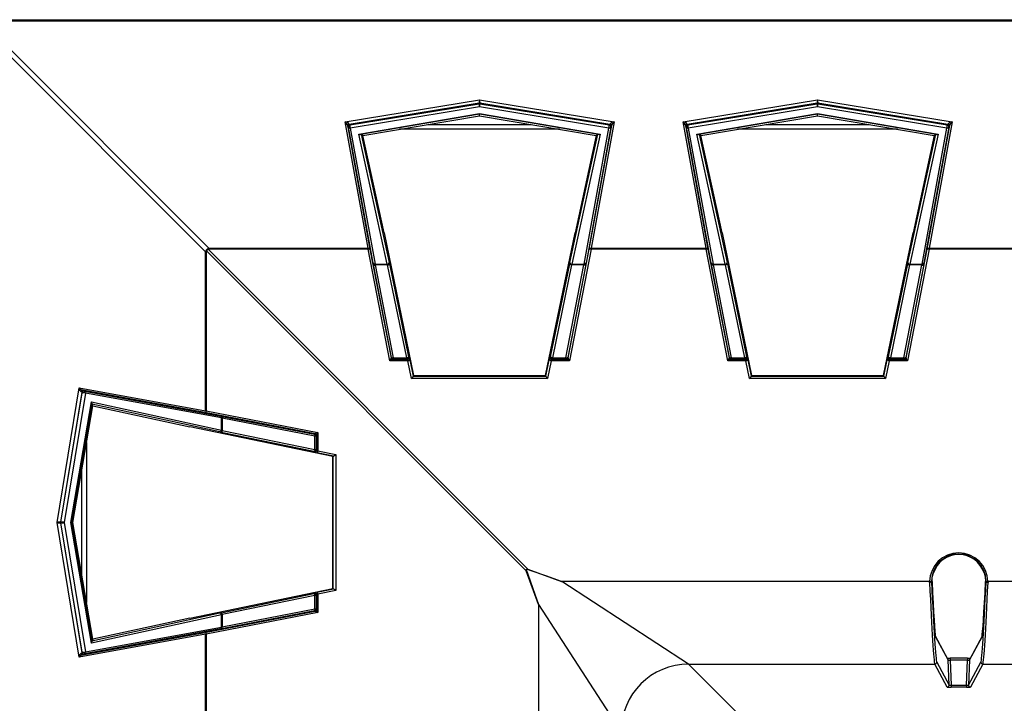
# Model space of a CAD drawing. Units: millimetres. Extents: x 49 to 2891, y 49 to 2030.
# Drawn here: x 896 to 998, y 318 to 389 of the extents above; entities that cross this region are included whole.
import ezdxf

# ---------------------------------------------------------------- set-up
doc = ezdxf.new("R2010")
doc.units = ezdxf.units.MM
doc.header["$LTSCALE"] = 7
doc.layers.add('HAURATON_PRODUCT_CONTOUR', color=7, linetype='Continuous', lineweight=25)

msp = doc.modelspace()

# ---------------------------------------------------------------- linework, layer by layer
at = {"layer": 'HAURATON_PRODUCT_CONTOUR'}
for p, q in [((892.14, 388.52), (1135.23, 388.52)), ((915.31, 364.51), (891.79, 388.03)), ((1135.23, 388.38), (892.14, 388.38)), ((892.14, 388.38), (915.66, 364.86)), ((929.76, 377.96), (943.69, 380.24)), ((943.66, 379.89), (930.2, 377.69)), ((930.27, 377.64), (943.66, 379.83)), ((943.69, 379.49), (930.3, 377.3)), ((943.66, 379.83), (943.66, 379.89)), ((943.69, 380.24), (957.62, 377.96)), ((957.08, 377.3), (943.69, 379.49)), ((943.72, 379.89), (943.72, 379.83)), ((957.18, 377.69), (943.72, 379.89)), ((943.72, 379.83), (957.11, 377.64)), ((964.76, 377.96), (978.69, 380.24)), ((978.66, 379.89), (965.2, 377.69)), ((965.27, 377.64), (978.66, 379.83)), ((978.69, 379.49), (965.3, 377.3)), ((978.66, 379.83), (978.66, 379.89)), ((978.69, 380.24), (992.62, 377.96)), ((992.08, 377.3), (978.69, 379.49)), ((978.72, 379.89), (978.72, 379.83)), ((992.18, 377.69), (978.72, 379.89)), ((978.72, 379.83), (992.11, 377.64)), ((931.2, 376.68), (943.69, 378.8)), ((943.69, 378.74), (931.36, 376.65)), ((931.61, 376.54), (943.69, 378.59)), ((943.69, 378.8), (956.18, 376.68)), ((943.69, 378.8), (943.69, 378.74)), ((956.02, 376.65), (943.69, 378.74)), ((943.69, 378.59), (943.69, 378.74)), ((943.69, 378.59), (955.77, 376.54)), ((966.2, 376.68), (978.69, 378.8)), ((978.69, 378.74), (966.36, 376.65)), ((966.61, 376.54), (978.69, 378.59)), ((978.69, 378.8), (991.18, 376.68)), ((978.69, 378.74), (978.69, 378.8)), ((991.02, 376.65), (978.69, 378.74)), ((978.69, 378.59), (978.69, 378.74)), ((978.69, 378.59), (990.77, 376.54)), ((932.14, 364.86), (929.76, 377.96)), ((930, 377.6), (932.34, 364.76)), ((930.1, 377.4), (930.04, 377.45)), ((932.67, 363.31), (930.1, 377.4)), ((930.2, 377.69), (930.27, 377.64)), ((930.3, 377.3), (932.87, 363.21)), ((938.34, 377.68), (949.04, 377.68)), ((954.51, 363.21), (957.08, 377.3)), ((957.27, 377.4), (954.71, 363.31)), ((955.04, 364.76), (957.38, 377.6)), ((957.62, 377.96), (955.23, 364.86)), ((957.11, 377.64), (957.18, 377.69)), ((957.34, 377.45), (957.27, 377.4)), ((967.14, 364.86), (964.76, 377.96)), ((965, 377.6), (967.34, 364.76)), ((965.1, 377.4), (965.04, 377.45)), ((967.67, 363.31), (965.1, 377.4)), ((965.2, 377.69), (965.27, 377.64)), ((965.3, 377.3), (967.87, 363.21)), ((973.34, 377.68), (984.04, 377.68)), ((989.51, 363.21), (992.08, 377.3)), ((992.27, 377.4), (989.71, 363.31)), ((990.04, 364.76), (992.38, 377.6)), ((992.62, 377.96), (990.23, 364.86)), ((992.11, 377.64), (992.18, 377.69)), ((992.34, 377.45), (992.27, 377.4)), ((934.13, 363.21), (931.2, 376.68)), ((931.61, 376.54), (931.44, 376.66)), ((931.44, 376.66), (934.33, 363.39)), ((933.8, 366.48), (931.61, 376.54)), ((951.98, 377.18), (935.39, 377.18)), ((953.05, 363.39), (955.94, 376.66)), ((956.18, 376.68), (953.25, 363.21)), ((955.77, 376.54), (953.58, 366.48)), ((955.77, 376.54), (955.94, 376.66)), ((969.13, 363.21), (966.2, 376.68)), ((966.61, 376.54), (966.44, 376.66)), ((966.44, 376.66), (969.33, 363.39)), ((968.8, 366.48), (966.61, 376.54)), ((986.98, 377.18), (970.39, 377.18)), ((988.05, 363.39), (990.94, 376.66)), ((991.18, 376.68), (988.25, 363.21)), ((990.77, 376.54), (988.58, 366.48)), ((990.77, 376.54), (990.94, 376.66)), ((933.8, 366.48), (936.85, 351.69)), ((950.52, 351.69), (953.58, 366.48)), ((968.8, 366.48), (971.85, 351.69)), ((985.52, 351.69), (988.58, 366.48)), ((915.31, 348.03), (915.31, 364.51)), ((915.38, 364.51), (915.31, 364.51)), ((915.38, 364.51), (915.38, 348.03)), ((948.51, 331.49), (915.41, 364.59)), ((915.58, 364.76), (948.68, 331.66)), ((915.66, 364.86), (932.14, 364.86)), ((915.66, 364.79), (915.66, 364.86)), ((932.14, 364.79), (915.66, 364.79)), ((932.14, 364.79), (932.14, 364.86)), ((934.38, 353.22), (932.14, 364.79)), ((932.34, 364.76), (934.52, 353.51)), ((952.86, 353.51), (955.04, 364.76)), ((955.23, 364.79), (952.99, 353.22)), ((955.23, 364.86), (967.14, 364.86)), ((955.23, 364.79), (955.23, 364.86)), ((967.14, 364.79), (955.23, 364.79)), ((967.14, 364.79), (967.14, 364.86)), ((969.38, 353.22), (967.14, 364.79)), ((967.34, 364.76), (969.52, 353.51)), ((987.86, 353.51), (990.04, 364.76)), ((990.23, 364.79), (987.99, 353.22)), ((990.23, 364.86), (1002.14, 364.86)), ((990.23, 364.79), (990.23, 364.86)), ((1002.14, 364.79), (990.23, 364.79)), ((934.56, 353.56), (932.7, 363.17)), ((932.87, 363.21), (934.13, 363.21)), ((934.16, 363.14), (932.89, 363.14)), ((932.89, 363.14), (934.75, 353.53)), ((936.14, 353.53), (934.16, 363.14)), ((934.36, 363.25), (936.34, 353.64)), ((951.04, 353.64), (953.02, 363.25)), ((953.22, 363.14), (951.23, 353.53)), ((952.62, 353.53), (954.48, 363.14)), ((954.68, 363.17), (952.82, 353.56)), ((954.48, 363.14), (953.22, 363.14)), ((953.25, 363.21), (954.51, 363.21)), ((969.56, 353.56), (967.7, 363.17)), ((967.87, 363.21), (969.13, 363.21)), ((969.16, 363.14), (967.89, 363.14)), ((967.89, 363.14), (969.75, 353.53)), ((971.14, 353.53), (969.16, 363.14)), ((969.36, 363.25), (971.34, 353.64)), ((986.04, 353.64), (988.02, 363.25)), ((988.22, 363.14), (986.23, 353.53)), ((987.62, 353.53), (989.48, 363.14)), ((989.68, 363.17), (987.82, 353.56)), ((989.48, 363.14), (988.22, 363.14)), ((988.25, 363.21), (989.51, 363.21)), ((936.27, 353.22), (934.38, 353.22)), ((934.52, 353.51), (934.56, 353.56)), ((934.69, 353.35), (936.21, 353.35)), ((934.75, 353.4), (934.71, 353.35)), ((934.75, 353.53), (936.14, 353.53)), ((934.75, 353.53), (934.75, 353.4)), ((936.14, 353.4), (934.75, 353.4)), ((936.14, 353.4), (936.14, 353.53)), ((936.21, 353.35), (936.14, 353.4)), ((936.65, 351.37), (936.27, 353.22)), ((936.34, 353.64), (936.4, 353.59)), ((936.46, 353.33), (936.81, 351.63)), ((950.56, 351.63), (950.91, 353.33)), ((951.11, 353.22), (950.73, 351.37)), ((950.97, 353.59), (951.04, 353.64)), ((952.99, 353.22), (951.11, 353.22)), ((951.23, 353.4), (951.17, 353.35)), ((951.17, 353.35), (952.68, 353.35)), ((951.23, 353.53), (952.62, 353.53)), ((951.23, 353.53), (951.23, 353.4)), ((952.62, 353.4), (951.23, 353.4)), ((952.62, 353.4), (952.62, 353.53)), ((952.66, 353.35), (952.62, 353.4)), ((952.82, 353.56), (952.86, 353.51)), ((971.27, 353.22), (969.38, 353.22)), ((969.52, 353.51), (969.56, 353.56)), ((969.69, 353.35), (971.21, 353.35)), ((969.75, 353.4), (969.71, 353.35)), ((969.75, 353.53), (971.14, 353.53)), ((969.75, 353.53), (969.75, 353.4)), ((971.14, 353.4), (969.75, 353.4)), ((971.14, 353.4), (971.14, 353.53)), ((971.21, 353.35), (971.14, 353.4)), ((971.65, 351.37), (971.27, 353.22)), ((971.34, 353.64), (971.4, 353.59)), ((971.46, 353.33), (971.81, 351.63)), ((985.56, 351.63), (985.91, 353.33)), ((986.11, 353.22), (985.73, 351.37)), ((985.97, 353.59), (986.04, 353.64)), ((987.99, 353.22), (986.11, 353.22)), ((986.23, 353.4), (986.17, 353.35)), ((986.17, 353.35), (987.68, 353.35)), ((986.23, 353.53), (987.62, 353.53)), ((986.23, 353.53), (986.23, 353.4)), ((987.62, 353.4), (986.23, 353.4)), ((987.62, 353.4), (987.62, 353.53)), ((987.66, 353.35), (987.62, 353.4)), ((987.82, 353.56), (987.86, 353.51)), ((950.73, 351.37), (936.65, 351.37)), ((936.85, 351.69), (936.81, 351.63)), ((936.81, 351.63), (950.56, 351.63)), ((936.85, 351.69), (950.52, 351.69)), ((950.52, 351.69), (950.56, 351.63)), ((985.73, 351.37), (971.65, 351.37)), ((971.85, 351.69), (971.81, 351.63)), ((971.81, 351.63), (985.56, 351.63)), ((971.85, 351.69), (985.52, 351.69)), ((985.52, 351.69), (985.56, 351.63)), ((899.93, 336.48), (902.21, 350.41)), ((902.49, 349.97), (900.28, 336.52)), ((900.34, 336.52), (902.53, 349.9)), ((902.87, 349.87), (900.68, 336.48)), ((902.21, 350.41), (915.31, 348.03)), ((902.53, 349.9), (902.49, 349.97)), ((915.41, 347.83), (902.57, 350.17)), ((902.72, 350.13), (902.77, 350.07)), ((902.77, 350.07), (916.86, 347.5)), ((916.96, 347.31), (902.87, 349.87)), ((901.37, 336.48), (903.49, 348.97)), ((903.52, 348.82), (901.43, 336.48)), ((903.49, 348.97), (916.96, 346.04)), ((903.63, 348.56), (903.52, 348.73)), ((916.78, 345.85), (903.52, 348.73)), ((901.58, 336.48), (903.63, 348.56)), ((903.63, 348.56), (913.69, 346.37)), ((915.38, 348.03), (915.31, 348.03)), ((915.38, 348.03), (926.95, 345.79)), ((926.66, 345.65), (915.41, 347.83)), ((916.96, 346.04), (916.96, 347.31)), ((917, 347.47), (926.61, 345.61)), ((917.03, 347.28), (917.03, 346.01)), ((926.64, 345.42), (917.03, 347.28)), ((928.49, 343.32), (913.69, 346.37)), ((926.53, 343.83), (916.92, 345.81)), ((917.03, 346.01), (926.64, 344.03)), ((926.61, 345.61), (926.66, 345.65)), ((926.95, 345.79), (926.95, 343.9)), ((902.99, 344.78), (902.99, 328.19)), ((926.64, 344.03), (926.64, 345.42)), ((926.77, 345.42), (926.64, 345.42)), ((926.82, 345.46), (926.77, 345.42)), ((926.77, 345.42), (926.77, 344.03)), ((926.82, 343.96), (926.82, 345.48)), ((926.58, 343.77), (926.53, 343.83)), ((926.64, 344.03), (926.77, 344.03)), ((926.77, 344.03), (926.82, 343.96)), ((928.55, 343.36), (926.85, 343.71)), ((926.95, 343.9), (928.8, 343.52)), ((928.49, 343.32), (928.54, 343.36)), ((928.49, 329.65), (928.49, 343.32)), ((928.54, 329.61), (928.54, 343.36)), ((928.8, 343.52), (928.8, 329.44)), ((902.49, 331.14), (902.49, 341.83)), ((902.21, 322.55), (899.93, 336.48)), ((900.28, 336.52), (900.34, 336.52)), ((900.68, 336.48), (902.87, 323.09)), ((903.49, 323.99), (901.37, 336.48)), ((901.37, 336.48), (901.43, 336.48)), ((901.43, 336.48), (903.52, 324.15)), ((901.58, 336.48), (901.43, 336.48)), ((903.63, 324.4), (901.58, 336.48)), ((900.34, 336.45), (900.28, 336.45)), ((900.28, 336.45), (902.49, 322.99)), ((902.53, 323.06), (900.34, 336.45)), ((990.29, 330.37), (952.19, 330.37)), ((965.34, 321.83), (952.19, 330.37)), ((990.29, 330.33), (990.29, 330.37)), ((990.49, 330.44), (990.49, 330.4)), ((990.54, 330.4), (990.49, 330.4)), ((990.49, 330.4), (990.49, 330.36)), ((990.54, 330.36), (990.49, 330.36)), ((990.54, 330.36), (990.54, 330.4)), ((996.09, 330.4), (996.14, 330.4)), ((996.09, 330.4), (996.09, 330.36)), ((996.09, 330.36), (996.14, 330.36)), ((996.14, 330.4), (996.14, 330.44)), ((996.14, 330.36), (996.14, 330.4)), ((1031.04, 330.37), (996.34, 330.37)), ((996.34, 330.37), (996.34, 330.33)), ((913.69, 326.59), (928.49, 329.65)), ((926.85, 329.26), (928.55, 329.61)), ((928.8, 329.44), (926.95, 329.06)), ((928.49, 329.65), (928.54, 329.61)), ((990.29, 330.28), (990.29, 330.33)), ((996.34, 330.33), (996.34, 330.28)), ((916.92, 327.15), (926.53, 329.14)), ((926.64, 328.94), (917.03, 326.96)), ((926.53, 329.14), (926.58, 329.2)), ((926.64, 327.55), (926.64, 328.94)), ((926.77, 328.94), (926.64, 328.94)), ((926.82, 329), (926.77, 328.94)), ((926.77, 328.94), (926.77, 327.55)), ((926.82, 327.49), (926.82, 329)), ((926.95, 329.06), (926.95, 327.18)), ((915.41, 325.13), (926.66, 327.31)), ((926.61, 327.35), (917, 325.49)), ((917.03, 325.69), (926.64, 327.55)), ((926.66, 327.31), (926.61, 327.35)), ((926.64, 327.55), (926.77, 327.55)), ((926.77, 327.55), (926.82, 327.51)), ((949.8, 327.98), (949.8, 289.88)), ((949.8, 327.98), (958.35, 314.83)), ((916.96, 326.93), (903.49, 323.99)), ((903.52, 324.23), (916.78, 327.12)), ((913.69, 326.59), (903.63, 324.4)), ((926.95, 327.18), (915.38, 324.94)), ((916.96, 325.66), (916.96, 326.93)), ((917.03, 326.96), (917.03, 325.69)), ((916.86, 325.47), (902.77, 322.9)), ((902.87, 323.09), (916.96, 325.66)), ((915.31, 324.94), (902.21, 322.55)), ((902.57, 322.79), (915.41, 325.13)), ((903.63, 324.4), (903.52, 324.23)), ((915.31, 313.03), (915.31, 324.94)), ((915.38, 324.94), (915.31, 324.94)), ((915.38, 324.94), (915.38, 313.03)), ((992.18, 322.34), (990.9, 324.71)), ((992.21, 322.26), (990.92, 324.63)), ((995.7, 324.63), (994.42, 322.26)), ((995.72, 324.71), (994.45, 322.34)), ((902.49, 322.99), (902.53, 323.06)), ((902.77, 322.9), (902.72, 322.83)), ((992.31, 319.66), (992.21, 322.26)), ((994.22, 322.44), (992.41, 322.44)), ((992.41, 322.44), (992.41, 322.24)), ((992.41, 322.24), (992.51, 319.63)), ((994.22, 322.24), (992.41, 322.24)), ((994.12, 319.63), (994.22, 322.24)), ((994.22, 322.44), (994.22, 322.24)), ((994.42, 322.26), (994.32, 319.66)), ((965.34, 321.83), (990.83, 321.83)), ((970.81, 316.35), (965.34, 321.83)), ((992.11, 319.45), (990.83, 321.83)), ((991.03, 322.03), (992.31, 319.66)), ((994.32, 319.66), (995.6, 322.03)), ((995.8, 321.83), (994.52, 319.45)), ((995.8, 321.83), (1031.57, 321.83)), ((992.51, 319.63), (992.51, 319.43)), ((992.51, 319.63), (994.12, 319.63)), ((994.12, 319.43), (992.51, 319.43)), ((994.12, 319.63), (994.12, 319.43))]:
    msp.add_line(p, q, dxfattribs=at)
at = {"layer": 'HAURATON_PRODUCT_CONTOUR', "flags": 128}
for points in [[(932.14, 364.79), (932.18, 364.8), (932.22, 364.8), (932.25, 364.8), (932.28, 364.8), (932.3, 364.79), (932.32, 364.78), (932.33, 364.77), (932.34, 364.76)], [(955.04, 364.76), (955.04, 364.77), (955.06, 364.78), (955.08, 364.79), (955.1, 364.8), (955.13, 364.8), (955.16, 364.8), (955.2, 364.8), (955.23, 364.79)], [(967.14, 364.79), (967.18, 364.8), (967.22, 364.8), (967.25, 364.8), (967.28, 364.8), (967.3, 364.79), (967.32, 364.78), (967.33, 364.77), (967.34, 364.76)], [(990.04, 364.76), (990.04, 364.77), (990.06, 364.78), (990.08, 364.79), (990.1, 364.8), (990.13, 364.8), (990.16, 364.8), (990.2, 364.8), (990.23, 364.79)], [(932.7, 363.17), (932.7, 363.16), (932.72, 363.15), (932.74, 363.14), (932.76, 363.13), (932.79, 363.13), (932.82, 363.13), (932.86, 363.13), (932.89, 363.14)], [(934.16, 363.14), (934.2, 363.15), (934.24, 363.16), (934.27, 363.17), (934.3, 363.19), (934.33, 363.2), (934.35, 363.22), (934.36, 363.23), (934.36, 363.25)], [(953.22, 363.14), (953.18, 363.15), (953.14, 363.16), (953.1, 363.17), (953.07, 363.19), (953.05, 363.2), (953.03, 363.22), (953.02, 363.23), (953.02, 363.25)], [(954.68, 363.17), (954.67, 363.16), (954.66, 363.15), (954.64, 363.14), (954.62, 363.13), (954.59, 363.13), (954.55, 363.13), (954.52, 363.13), (954.48, 363.14)], [(967.89, 363.14), (967.86, 363.13), (967.82, 363.13), (967.79, 363.13), (967.76, 363.13), (967.74, 363.14), (967.72, 363.15), (967.7, 363.16), (967.7, 363.17)], [(969.36, 363.25), (969.36, 363.23), (969.35, 363.22), (969.33, 363.2), (969.3, 363.19), (969.27, 363.17), (969.24, 363.16), (969.2, 363.15), (969.16, 363.14)], [(988.02, 363.25), (988.02, 363.23), (988.03, 363.22), (988.05, 363.2), (988.07, 363.19), (988.1, 363.17), (988.14, 363.16), (988.18, 363.15), (988.22, 363.14)], [(989.48, 363.14), (989.52, 363.13), (989.55, 363.13), (989.59, 363.13), (989.62, 363.13), (989.64, 363.14), (989.66, 363.15), (989.67, 363.16), (989.68, 363.17)], [(934.56, 353.56), (934.56, 353.55), (934.58, 353.54), (934.6, 353.53), (934.62, 353.53), (934.65, 353.53), (934.68, 353.52), (934.72, 353.53), (934.75, 353.53)], [(936.14, 353.53), (936.18, 353.54), (936.22, 353.55), (936.26, 353.57), (936.29, 353.58), (936.31, 353.6), (936.33, 353.61), (936.34, 353.63), (936.34, 353.64)], [(936.27, 353.22), (936.31, 353.23), (936.34, 353.24), (936.38, 353.25), (936.41, 353.27), (936.43, 353.28), (936.45, 353.3), (936.46, 353.31), (936.46, 353.33)], [(951.11, 353.22), (951.07, 353.23), (951.03, 353.24), (951, 353.25), (950.97, 353.27), (950.94, 353.28), (950.93, 353.3), (950.92, 353.31), (950.91, 353.33)], [(951.23, 353.53), (951.19, 353.54), (951.15, 353.55), (951.12, 353.57), (951.09, 353.58), (951.07, 353.6), (951.05, 353.61), (951.04, 353.63), (951.04, 353.64)], [(952.62, 353.53), (952.66, 353.53), (952.69, 353.52), (952.73, 353.53), (952.76, 353.53), (952.78, 353.53), (952.8, 353.54), (952.81, 353.55), (952.82, 353.56)], [(969.56, 353.56), (969.56, 353.55), (969.58, 353.54), (969.6, 353.53), (969.62, 353.53), (969.65, 353.53), (969.68, 353.52), (969.72, 353.53), (969.75, 353.53)], [(971.34, 353.64), (971.34, 353.63), (971.33, 353.61), (971.31, 353.6), (971.29, 353.58), (971.26, 353.57), (971.22, 353.55), (971.18, 353.54), (971.14, 353.53)], [(971.27, 353.22), (971.31, 353.23), (971.34, 353.24), (971.38, 353.25), (971.41, 353.27), (971.43, 353.28), (971.45, 353.3), (971.46, 353.31), (971.46, 353.33)], [(986.11, 353.22), (986.07, 353.23), (986.03, 353.24), (986, 353.25), (985.97, 353.27), (985.94, 353.28), (985.93, 353.3), (985.92, 353.31), (985.91, 353.33)], [(986.04, 353.64), (986.04, 353.63), (986.05, 353.61), (986.07, 353.6), (986.09, 353.58), (986.12, 353.57), (986.15, 353.55), (986.19, 353.54), (986.23, 353.53)], [(987.62, 353.53), (987.66, 353.53), (987.69, 353.52), (987.73, 353.53), (987.76, 353.53), (987.78, 353.53), (987.8, 353.54), (987.81, 353.55), (987.82, 353.56)], [(915.41, 347.83), (915.4, 347.84), (915.39, 347.85), (915.38, 347.87), (915.38, 347.89), (915.37, 347.92), (915.37, 347.96), (915.38, 347.99), (915.38, 348.03)], [(917, 347.47), (917.01, 347.47), (917.02, 347.45), (917.03, 347.44), (917.04, 347.41), (917.04, 347.38), (917.04, 347.35), (917.04, 347.31), (917.03, 347.28)], [(917.03, 346.01), (917.02, 345.97), (917.01, 345.93), (917, 345.9), (916.98, 345.87), (916.97, 345.84), (916.95, 345.83), (916.94, 345.82), (916.92, 345.81)], [(926.64, 345.42), (926.64, 345.45), (926.65, 345.49), (926.65, 345.52), (926.64, 345.55), (926.64, 345.58), (926.63, 345.6), (926.62, 345.61), (926.61, 345.61)], [(926.64, 344.03), (926.63, 343.99), (926.62, 343.95), (926.61, 343.91), (926.59, 343.88), (926.58, 343.86), (926.56, 343.84), (926.55, 343.83), (926.53, 343.83)], [(926.95, 343.9), (926.94, 343.87), (926.93, 343.83), (926.92, 343.79), (926.91, 343.76), (926.89, 343.74), (926.88, 343.72), (926.86, 343.71), (926.85, 343.71)], [(948.51, 331.49), (948.51, 331.57), (948.52, 331.6), (948.53, 331.62), (948.55, 331.64), (948.56, 331.65), (948.59, 331.66), (948.64, 331.67), (948.68, 331.66)], [(949.8, 327.98), (949.79, 328.01), (948.51, 331.49)], [(948.66, 331.62), (948.63, 331.63), (948.59, 331.63), (948.57, 331.63), (948.56, 331.62), (948.55, 331.61), (948.54, 331.59), (948.54, 331.57), (948.56, 331.51)], [(948.56, 331.51), (948.69, 331.14), (949.21, 329.64), (949.79, 328.01), (949.8, 327.98)], [(952.19, 330.37), (952.16, 330.38), (950.54, 330.96), (949.04, 331.48), (948.66, 331.62)], [(948.68, 331.66), (952.16, 330.38), (952.19, 330.37)], [(990.29, 330.37), (990.33, 330.37), (990.37, 330.38), (990.4, 330.38), (990.43, 330.39), (990.46, 330.4), (990.48, 330.41), (990.49, 330.42), (990.49, 330.44)], [(990.29, 330.33), (990.33, 330.33), (990.37, 330.33), (990.4, 330.34), (990.43, 330.35), (990.46, 330.36), (990.48, 330.37), (990.49, 330.38), (990.49, 330.4)], [(990.49, 330.36), (990.49, 330.34), (990.48, 330.33), (990.46, 330.32), (990.43, 330.31), (990.4, 330.3), (990.37, 330.29), (990.33, 330.28), (990.29, 330.28)], [(990.54, 330.4), (990.57, 330.83), (990.68, 331.27)], [(995.95, 331.27), (996.05, 330.84), (996.09, 330.4)], [(996.34, 330.37), (996.3, 330.37), (996.26, 330.38), (996.23, 330.38), (996.2, 330.39), (996.17, 330.4), (996.15, 330.41), (996.14, 330.42), (996.14, 330.44)], [(996.34, 330.33), (996.3, 330.33), (996.26, 330.33), (996.23, 330.34), (996.2, 330.35), (996.17, 330.36), (996.15, 330.37), (996.14, 330.38), (996.14, 330.4)], [(996.34, 330.28), (996.3, 330.28), (996.26, 330.29), (996.23, 330.3), (996.19, 330.31), (996.17, 330.32), (996.15, 330.33), (996.14, 330.34), (996.14, 330.36)], [(926.64, 328.94), (926.63, 328.98), (926.62, 329.02), (926.61, 329.05), (926.59, 329.08), (926.58, 329.11), (926.56, 329.12), (926.55, 329.13), (926.53, 329.14)], [(926.95, 329.06), (926.94, 329.1), (926.93, 329.14), (926.92, 329.17), (926.91, 329.2), (926.89, 329.23), (926.88, 329.25), (926.86, 329.26), (926.85, 329.26)], [(926.61, 327.35), (926.62, 327.36), (926.63, 327.37), (926.64, 327.39), (926.64, 327.41), (926.65, 327.44), (926.65, 327.48), (926.64, 327.51), (926.64, 327.55)], [(917.03, 326.96), (917.02, 327), (917.01, 327.03), (917, 327.07), (916.98, 327.1), (916.97, 327.12), (916.95, 327.14), (916.94, 327.15), (916.92, 327.15)], [(917, 325.49), (917.01, 325.5), (917.02, 325.51), (917.03, 325.53), (917.04, 325.56), (917.04, 325.58), (917.04, 325.62), (917.04, 325.65), (917.03, 325.69)], [(915.38, 324.94), (915.38, 324.97), (915.37, 325.01), (915.37, 325.04), (915.38, 325.07), (915.38, 325.1), (915.39, 325.12), (915.4, 325.13), (915.41, 325.13)], [(990.91, 324.7), (990.91, 324.7), (990.91, 324.7)], [(995.72, 324.7), (995.72, 324.7), (995.72, 324.7)]]:
    msp.add_lwpolyline(points, dxfattribs=at)
at = {"layer": 'HAURATON_PRODUCT_CONTOUR'}
for centre, radius, start, end in [((944.26, 379.72), 0.618, 169.5736, 201.5151), ((943.69, 379.69), 0.2, 80.5406, 99.4594), ((943.69, 379.63), 0.2, 80.5406, 99.4594), ((943.11, 379.72), 0.618, 338.4849, 10.4264), ((979.26, 379.72), 0.618, 169.5736, 201.5151), ((978.69, 379.69), 0.2, 80.5406, 99.4594), ((978.69, 379.63), 0.2, 80.5406, 99.4594), ((978.11, 379.72), 0.618, 338.4849, 10.4264), ((930.17, 377.59), 0.17, 95.9444, 175.0235), ((930.23, 377.49), 0.2, 99.4836, 191.2887), ((930.3, 377.44), 0.2, 99.4836, 191.2887), ((930.26, 377.47), 0.171, 202.2819, 282.6593), ((930.87, 377.53), 0.618, 169.5736, 201.5151), ((956.5, 377.53), 0.618, 338.4849, 10.4264), ((957.11, 377.47), 0.171, 257.3407, 337.7181), ((957.08, 377.44), 0.2, 348.7113, 80.5164), ((957.14, 377.49), 0.2, 348.7113, 80.5164), ((957.21, 377.59), 0.17, 4.9765, 84.0556), ((965.17, 377.59), 0.17, 95.9444, 175.0235), ((965.23, 377.49), 0.2, 99.4836, 191.2887), ((965.3, 377.44), 0.2, 99.4836, 191.2887), ((965.26, 377.47), 0.171, 202.2819, 282.6593), ((965.87, 377.53), 0.618, 169.5736, 201.5151), ((991.5, 377.53), 0.618, 338.4849, 10.4264), ((992.11, 377.47), 0.171, 257.3407, 337.7181), ((992.08, 377.44), 0.2, 348.7113, 80.5164), ((992.14, 377.49), 0.2, 348.7113, 80.5164), ((992.21, 377.59), 0.17, 4.9765, 84.0556), ((915.85, 365.08), 0.664, 222.2514, 227.7486), ((915.09, 364.32), 0.664, 42.2514, 47.7486), ((932.18, 364.7), 0.171, 22.2819, 102.6593), ((955.2, 364.7), 0.171, 77.3407, 157.7181), ((967.18, 364.7), 0.171, 22.2819, 102.6593), ((990.2, 364.7), 0.171, 77.3407, 157.7181), ((932.83, 363.38), 0.171, 202.2819, 282.6593), ((934.14, 363.4), 0.19, 268.1625, 357.1413), ((953.24, 363.4), 0.19, 182.8587, 271.8375), ((954.55, 363.38), 0.171, 257.3407, 337.7181), ((967.83, 363.38), 0.171, 202.2819, 282.6593), ((969.14, 363.4), 0.19, 268.1625, 357.1413), ((988.24, 363.4), 0.19, 182.8587, 271.8375), ((989.55, 363.38), 0.171, 257.3407, 337.7181), ((934.7, 353.54), 0.194, 194.9444, 268.8471), ((934.71, 353.55), 0.2, 191.326, 269.984), ((934.75, 353.6), 0.2, 191.326, 269.984), ((936.14, 353.6), 0.2, 270.0264, 11.2836), ((936.21, 353.55), 0.2, 270.0264, 11.2836), ((951.17, 353.55), 0.2, 168.7164, 269.9736), ((951.23, 353.6), 0.2, 168.7164, 269.9736), ((952.62, 353.6), 0.2, 270.016, 348.674), ((952.66, 353.55), 0.2, 270.016, 348.674), ((952.68, 353.54), 0.194, 271.1529, 345.0556), ((969.7, 353.54), 0.194, 194.9444, 268.8471), ((969.71, 353.55), 0.2, 191.326, 269.984), ((969.75, 353.6), 0.2, 191.326, 269.984), ((971.14, 353.6), 0.2, 270.0264, 11.2836), ((971.21, 353.55), 0.2, 270.0264, 11.2836), ((986.17, 353.55), 0.2, 168.7164, 269.9736), ((986.23, 353.6), 0.2, 168.7164, 269.9736), ((987.62, 353.6), 0.2, 270.016, 348.674), ((987.66, 353.55), 0.2, 270.016, 348.674), ((987.68, 353.54), 0.194, 271.1529, 345.0556), ((902.58, 350), 0.17, 94.9765, 174.0556), ((902.68, 349.94), 0.2, 78.7113, 170.5164), ((902.73, 349.87), 0.2, 78.7113, 170.5164), ((902.64, 349.3), 0.618, 68.4849, 100.4264), ((902.7, 349.91), 0.171, 347.3407, 67.7181), ((915.48, 347.99), 0.171, 167.3407, 247.7181), ((916.79, 347.34), 0.171, 347.3407, 67.7181), ((916.77, 346.04), 0.19, 272.8587, 1.8375), ((926.62, 345.46), 0.2, 0.016, 78.674), ((926.63, 345.47), 0.194, 1.1529, 75.0556), ((926.57, 345.42), 0.2, 0.016, 78.674), ((926.57, 344.03), 0.2, 258.7164, 359.9736), ((926.62, 343.96), 0.2, 258.7164, 359.9736), ((900.48, 336.48), 0.2, 170.5406, 189.4594), ((900.45, 335.91), 0.618, 68.4849, 100.4264), ((900.54, 336.48), 0.2, 170.5406, 189.4594), ((900.45, 337.06), 0.618, 259.5736, 291.5151), ((993.31, 330.39), 2.82, 0.9059, 179.0941), ((993.31, 330.39), 2.77, 18.3718, 161.6282), ((949.09, 330.09), 1.52, 110.5154, 112.4207), ((950.08, 331.08), 1.52, 157.5793, 159.4846), ((926.57, 328.94), 0.2, 0.0264, 101.2836), ((926.62, 329), 0.2, 0.0264, 101.2836), ((926.57, 327.55), 0.2, 281.326, 359.984), ((926.62, 327.51), 0.2, 281.326, 359.984), ((926.63, 327.49), 0.194, 284.9444, 358.8471), ((916.77, 326.93), 0.19, 358.1625, 87.1413), ((916.79, 325.62), 0.171, 292.2819, 12.6593), ((915.48, 324.98), 0.171, 112.2819, 192.6593), ((990.73, 324.62), 0.2, 2.2501, 25.9855), ((995.9, 324.62), 0.2, 154.0145, 177.7499), ((902.58, 322.96), 0.17, 185.9444, 265.0235), ((902.68, 323.03), 0.2, 189.4836, 281.2887), ((902.64, 323.67), 0.618, 259.5736, 291.5151), ((902.73, 323.09), 0.2, 189.4836, 281.2887), ((902.7, 323.06), 0.171, 292.2819, 12.6593), ((992.01, 322.25), 0.2, 2.25, 28.3767), ((994.62, 322.25), 0.2, 151.6233, 177.75), ((965.35, 314.82), 7.01, 90.0817, 179.9183), ((990.83, 322.03), 0.2, 270.0308, 2.2312), ((995.8, 322.03), 0.2, 177.7688, 269.9692), ((992.11, 319.65), 0.2, 270.0308, 2.2312), ((994.52, 319.65), 0.2, 177.7688, 269.9692)]:
    msp.add_arc(centre, radius, start, end, dxfattribs=at)
for centre, major_axis, ratio, start_param, end_param in [((943.69, 380.1), (0.034, 0.208), 0.143761, 0.846615, 3.172068), ((943.69, 380.1), (-0.034, 0.208), 0.143761, 3.111117, 5.436571), ((978.69, 380.1), (0.034, 0.208), 0.143761, 0.846615, 3.172068), ((978.69, 380.1), (-0.034, 0.208), 0.143761, 3.111117, 5.436571), ((929.76, 377.82), (0.397, -0.091), 0.339825, 0.229145, 1.648367), ((929.76, 377.82), (-0.233, 0.267), 0.274637, 3.598114, 5.017336), ((929.96, 377.84), (-0.079, 0.392), 0.017721, 2.217058, 3.123289), ((930.15, 377.88), (-0.047, 0.195), 0.194032, 2.203493, 3.109724), ((957.22, 377.88), (0.047, 0.195), 0.194032, 3.173461, 4.079693), ((957.62, 377.82), (0.397, 0.091), 0.339825, 1.493226, 2.912448), ((957.42, 377.84), (0.079, 0.392), 0.017721, 3.159896, 4.066128), ((957.62, 377.82), (0.233, 0.267), 0.274637, 1.26585, 2.685072), ((964.76, 377.82), (0.397, -0.091), 0.339825, 0.229145, 1.648367), ((964.76, 377.82), (-0.233, 0.267), 0.274637, 3.598114, 5.017336), ((964.96, 377.84), (-0.079, 0.392), 0.017721, 2.217058, 3.123289), ((965.15, 377.88), (-0.047, 0.195), 0.194032, 2.203493, 3.109724), ((992.22, 377.88), (0.047, 0.195), 0.194032, 3.173461, 4.079693), ((992.62, 377.82), (0.397, 0.091), 0.339825, 1.493226, 2.912448), ((992.42, 377.84), (0.079, 0.392), 0.017721, 3.159896, 4.066128), ((992.62, 377.82), (0.233, 0.267), 0.274637, 1.26585, 2.685072), ((931.2, 376.82), (0.215, -0.145), 0.474448, 5.022564, 5.80426), ((931.24, 376.62), (0.198, 0.033), 0.024796, 0.025648, 0.941401), ((956.14, 376.62), (0.198, -0.033), 0.024796, 2.200192, 3.115944), ((956.18, 376.82), (0.215, 0.145), 0.474448, 3.620518, 4.402213), ((966.2, 376.82), (0.215, -0.145), 0.474448, 5.022564, 5.80426), ((966.24, 376.62), (0.198, 0.033), 0.024796, 0.025648, 0.941401), ((991.14, 376.62), (0.198, -0.033), 0.024796, 2.200192, 3.115944), ((991.18, 376.82), (0.215, 0.145), 0.474448, 3.620518, 4.402213), ((916.12, 364.05), (0.756, -0.582), 0.512286, 3.137262, 3.416594), ((915.61, 364.56), (0.354, 0.354), 0.487297, 1.32653, 1.815063), ((916.05, 364.05), (0.64, -0.54), 0.349506, 3.149294, 3.428626), ((915.61, 364.56), (0.354, 0.354), 0.356055, 1.32653, 1.815063), ((916.12, 364.05), (-0.582, 0.756), 0.512286, 6.008184, 6.287516), ((916.12, 364.12), (-0.54, 0.64), 0.349506, 5.996152, 6.275484), ((932.73, 363.03), (-0.08, 0.4), 0.017116, 0.781974, 1.218306), ((932.93, 363.07), (-0.08, 0.2), 0.030686, 0.773111, 1.209443), ((934.18, 363.07), (-0.08, 0.2), 0.030686, 5.049168, 5.4855), ((934.38, 363.11), (-0.08, 0.4), 0.017116, 5.058031, 5.494363), ((953, 363.11), (0.08, 0.4), 0.017116, 0.788822, 1.225155), ((953.19, 363.07), (0.08, 0.2), 0.030686, 0.797685, 1.234018), ((954.45, 363.07), (0.08, 0.2), 0.030686, 5.073742, 5.510074), ((954.64, 363.03), (0.08, 0.4), 0.017116, 5.064879, 5.501211), ((967.73, 363.03), (-0.08, 0.4), 0.017116, 0.781974, 1.218306), ((967.93, 363.07), (-0.08, 0.2), 0.030686, 0.773111, 1.209443), ((969.18, 363.07), (-0.08, 0.2), 0.030686, 5.049168, 5.4855), ((969.38, 363.11), (-0.08, 0.4), 0.017116, 5.058031, 5.494363), ((988, 363.11), (0.08, 0.4), 0.017116, 0.788822, 1.225155), ((988.19, 363.07), (0.08, 0.2), 0.030686, 0.797685, 1.234018), ((989.45, 363.07), (0.08, 0.2), 0.030686, 5.073742, 5.510074), ((989.64, 363.03), (0.08, 0.4), 0.017116, 5.064879, 5.501211), ((934.38, 353.15), (0.135, 0.349), 0.066976, 0.19517, 1.399448), ((934.38, 353.15), (0.332, 0.193), 0.154381, 0.277004, 1.481281), ((934.31, 353.55), (0.211, -0.048), 0.319449, 6.122104, 6.405061), ((934.31, 353.35), (0.408, -0.001), 0.018306, 5.985261, 6.268218), ((936.29, 353.15), (-0.08, 0.2), 0.030686, 5.049168, 6.253445), ((936.48, 353.19), (-0.08, 0.4), 0.017116, 5.058031, 6.262308), ((950.89, 353.19), (0.08, 0.4), 0.017116, 0.020878, 1.225155), ((951.09, 353.15), (0.08, 0.2), 0.030686, 0.029741, 1.234018), ((953.07, 353.35), (0.408, 0.001), 0.018306, 3.15656, 3.439517), ((952.99, 353.15), (0.332, -0.193), 0.154381, 1.660312, 2.864589), ((953.07, 353.55), (0.211, 0.048), 0.319449, 3.019717, 3.302674), ((952.99, 353.15), (-0.135, 0.349), 0.066976, 4.883738, 6.088015), ((969.38, 353.15), (0.135, 0.349), 0.066976, 0.19517, 1.399448), ((969.38, 353.15), (0.332, 0.193), 0.154381, 0.277004, 1.481281), ((969.31, 353.55), (0.211, -0.048), 0.319449, 6.122104, 6.405061), ((969.31, 353.35), (0.408, -0.001), 0.018306, 5.985261, 6.268218), ((971.29, 353.15), (-0.08, 0.2), 0.030686, 5.049168, 6.253445), ((971.48, 353.19), (-0.08, 0.4), 0.017116, 5.058031, 6.262308), ((985.89, 353.19), (0.08, 0.4), 0.017116, 0.020878, 1.225155), ((986.09, 353.15), (0.08, 0.2), 0.030686, 0.029741, 1.234018), ((988.07, 353.35), (0.408, 0.001), 0.018306, 3.15656, 3.439517), ((987.99, 353.15), (0.332, -0.193), 0.154381, 1.660312, 2.864589), ((988.07, 353.55), (0.211, 0.048), 0.319449, 3.019717, 3.302674), ((987.99, 353.15), (-0.135, 0.349), 0.066976, 4.883738, 6.088015), ((936.65, 351.43), (0.161, 0.198), 0.172898, 4.503248, 6.124731), ((936.85, 351.43), (-0.04, 0.2), 0.017116, 0.014029, 0.294954), ((950.52, 351.43), (0.04, 0.2), 0.017116, 5.988231, 6.269156), ((950.73, 351.43), (-0.161, 0.198), 0.172898, 0.158454, 1.779937), ((971.65, 351.43), (0.161, 0.198), 0.172898, 4.503248, 6.124731), ((971.85, 351.43), (-0.04, 0.2), 0.017116, 0.014029, 0.294954), ((985.52, 351.43), (0.04, 0.2), 0.017116, 5.988231, 6.269156), ((985.73, 351.43), (-0.161, 0.198), 0.172898, 0.158454, 1.779937), ((902.36, 350.41), (-0.091, 0.397), 0.339825, 1.493226, 2.912448), ((902.36, 350.41), (0.267, -0.233), 0.274637, 4.407442, 5.826664), ((902.29, 350.02), (0.195, -0.047), 0.194032, 0.031869, 0.9381), ((902.33, 350.21), (0.392, -0.079), 0.017721, 0.018303, 0.924535), ((903.35, 348.97), (-0.145, 0.215), 0.474448, 3.620518, 4.402213), ((903.55, 348.93), (0.033, 0.198), 0.024796, 2.200192, 3.115944), ((917.14, 347.44), (0.4, -0.08), 0.017116, 1.923286, 2.359619), ((917.1, 347.24), (0.2, -0.08), 0.030686, 1.93215, 2.368482), ((917.06, 345.79), (0.4, -0.08), 0.017116, 3.930415, 4.366747), ((917.1, 345.99), (0.2, -0.08), 0.030686, 3.939278, 4.37561), ((926.62, 345.87), (-0.048, 0.211), 0.319449, 3.019717, 3.302674), ((927.02, 345.79), (0.349, 0.135), 0.066976, 1.742145, 2.946422), ((927.02, 345.79), (0.193, 0.332), 0.154381, 1.660312, 2.864589), ((926.82, 345.87), (-0.001, 0.408), 0.018306, 3.15656, 3.439517), ((926.98, 343.69), (0.4, -0.08), 0.017116, 3.16247, 4.366747), ((927.02, 343.88), (0.2, -0.08), 0.030686, 3.171333, 4.37561), ((928.74, 343.32), (0.2, -0.04), 0.017116, 2.846638, 3.127564), ((928.74, 343.52), (0.198, 0.161), 0.172898, 3.300046, 4.92153), ((900.07, 336.48), (0.208, 0.034), 0.143761, 6.25271, 8.578163), ((900.07, 336.48), (0.208, -0.034), 0.143761, 3.988207, 6.313661), ((993.31, 330.32), (0, 3.02), 0.99998, 4.728666, 7.837704), ((990.52, 334.83), (-0.51, 12.8), 0.017441, 1.926763, 3.105989), ((990.52, 334.83), (-0.41, 10.2), 0.017441, 2.023423, 3.058413), ((996.11, 334.83), (0.51, 12.8), 0.017441, 3.177196, 4.356422), ((996.11, 334.83), (0.41, 10.2), 0.017441, 3.228969, 4.259762), ((928.74, 329.65), (0.2, 0.04), 0.017116, 3.155622, 3.436547), ((928.74, 329.44), (0.198, -0.161), 0.172898, 1.361655, 2.983139), ((990.32, 334.82), (-0.51, 13), 0.017174, 1.926785, 3.106011), ((996.31, 334.82), (0.51, 13), 0.017174, 3.177175, 4.356401), ((926.98, 329.28), (0.4, 0.08), 0.017116, 1.916438, 3.120715), ((927.02, 329.08), (0.2, 0.08), 0.030686, 1.907575, 3.111852), ((926.62, 327.1), (0.048, 0.211), 0.319449, 6.122104, 6.405061), ((927.02, 327.18), (0.349, -0.135), 0.066976, 3.336763, 4.54104), ((926.82, 327.1), (0.001, 0.408), 0.018306, 5.985261, 6.268218), ((927.02, 327.18), (-0.193, 0.332), 0.154381, 0.277004, 1.481281), ((917.06, 327.17), (0.4, 0.08), 0.017116, 1.916438, 2.35277), ((917.1, 326.98), (0.2, 0.08), 0.030686, 1.907575, 2.343907), ((917.14, 325.53), (0.4, 0.08), 0.017116, 3.923567, 4.359899), ((917.1, 325.72), (0.2, 0.08), 0.030686, 3.914703, 4.351036), ((990.52, 334.83), (-0.41, 10.2), 0.017441, 3.058413, 3.105989), ((996.11, 334.83), (0.41, 10.2), 0.017441, 3.177196, 3.228969), ((903.35, 323.99), (0.145, 0.215), 0.474448, 5.022564, 5.80426), ((903.55, 324.03), (-0.033, 0.198), 0.024796, 0.025648, 0.941401), ((902.36, 322.55), (0.091, 0.397), 0.339825, 0.229145, 1.648367), ((902.36, 322.55), (0.267, 0.233), 0.274637, 0.456521, 1.875743), ((902.29, 322.95), (0.195, 0.047), 0.194032, 5.345085, 6.251317), ((902.33, 322.75), (0.392, 0.079), 0.017721, 5.35865, 6.264882), ((992.41, 322.45), (0.4, 0), 0.034893, 3.953142, 4.713784), ((992.41, 322.25), (0.2, -0.008), 0.069452, 3.164621, 4.717964), ((994.22, 322.45), (0.4, 0), 0.034893, 4.710994, 5.471636), ((994.22, 322.25), (0.2, 0.008), 0.069452, 4.706814, 6.260157), ((992.51, 319.45), (0.4, 0), 0.034893, 3.160441, 4.713784), ((992.51, 319.65), (0.2, -0.008), 0.069452, 3.164621, 4.717964), ((994.12, 319.65), (0.2, 0.008), 0.069452, 4.706814, 6.260157), ((994.12, 319.45), (0.4, 0), 0.034893, 4.710994, 6.264337)]:
    msp.add_ellipse(centre, major_axis=major_axis, ratio=ratio, start_param=start_param, end_param=end_param, dxfattribs=at)

doc.saveas('drawing.dxf')
